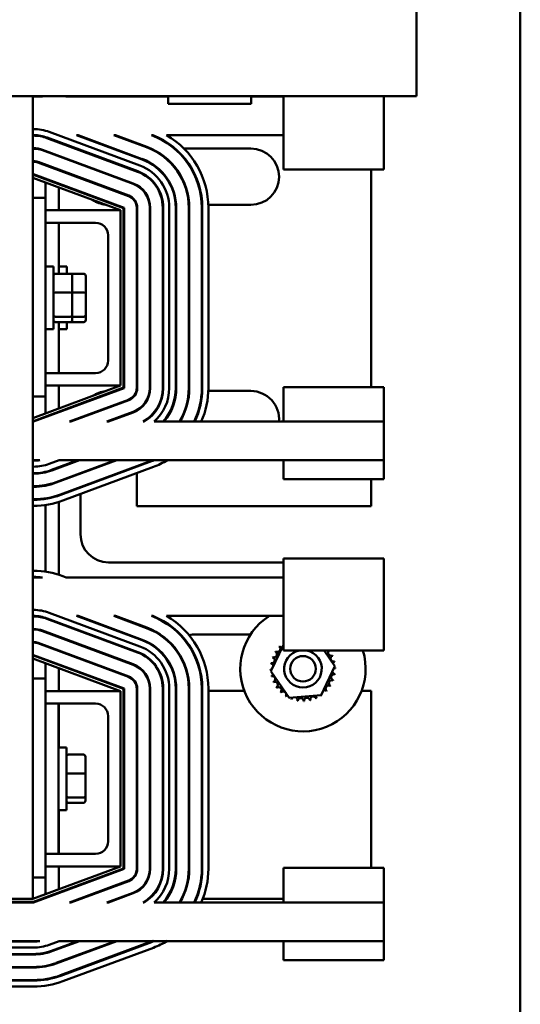
# Model space of a CAD drawing. Units: inches. Extents: x 6 to 258, y 3 to 201.
# Drawn here: x 140 to 145, y 176 to 186 of the extents above; entities that cross this region are included whole.
import ezdxf

# ---------------------------------------------------------------- set-up
doc = ezdxf.new("R2010")
doc.units = ezdxf.units.IN
doc.header["$LTSCALE"] = 12
doc.header["$MEASUREMENT"] = 0
doc.layers.add('Visible (ANSI)', color=7, linetype='Continuous', lineweight=50)

msp = doc.modelspace()

# ---------------------------------------------------------------- linework, layer by layer
at = {"layer": 'Visible (ANSI)'}
for p, q in [((144.7607, 174.368), (144.7607, 188.899)), ((143.7267, 186.8605), (143.7267, 184.8408)), ((139.5928, 184.8408), (143.7267, 184.8408)), ((139.8984, 176.826), (139.8984, 184.8408)), ((139.9929, 184.836), (139.8984, 184.836)), ((140.2307, 184.836), (140.2179, 184.8408)), ((140.2307, 184.836), (141.2468, 184.836)), ((140.3724, 184.836), (140.3724, 184.8408)), ((140.9344, 184.8408), (140.9344, 184.836)), ((141.2468, 184.8408), (141.2468, 184.762)), ((142.0763, 184.8408), (142.0763, 184.762)), ((142.0763, 184.836), (142.3984, 184.836)), ((142.3984, 184.6157), (142.3984, 184.8408)), ((143.3984, 184.8408), (143.3984, 184.6157)), ((142.0763, 184.762), (141.2468, 184.762)), ((142.3984, 184.6157), (142.3984, 184.1071)), ((143.3984, 184.1071), (143.3984, 184.6157)), ((139.9047, 184.511), (139.8984, 184.511)), ((139.8984, 184.451), (139.9047, 184.451)), ((139.9047, 184.446), (139.8984, 184.446)), ((140.0234, 184.4273), (140.0234, 184.4325)), ((140.9425, 184.0863), (140.0388, 184.4219)), ((140.0405, 184.4266), (140.9442, 184.0909)), ((140.9651, 184.1472), (140.0614, 184.4829)), ((140.3482, 184.451), (140.3338, 184.451)), ((140.9878, 184.2081), (140.3338, 184.451)), ((140.3482, 184.451), (140.9895, 184.2128)), ((140.3724, 184.4367), (140.3724, 184.442)), ((140.7216, 184.451), (140.7072, 184.451)), ((141.033, 184.33), (140.7072, 184.451)), ((140.7216, 184.451), (141.0348, 184.3347)), ((141.0945, 184.451), (141.0805, 184.451)), ((142.3984, 184.451), (141.2315, 184.451)), ((139.8984, 184.321), (139.9047, 184.321)), ((139.9047, 184.316), (139.8984, 184.316)), ((139.9953, 184.3047), (140.899, 183.9691)), ((140.1579, 184.3777), (140.1579, 184.383)), ((140.9344, 184.3719), (140.9344, 184.3666)), ((141.0653, 184.317), (141.0776, 184.317)), ((141.309, 184.317), (141.3167, 184.317)), ((141.4047, 184.317), (142.0734, 184.317)), ((140.8972, 183.9644), (139.9935, 184.3001)), ((140.0234, 184.2889), (140.0234, 184.2943)), ((140.1579, 184.239), (140.1579, 184.2443)), ((140.3724, 184.298), (140.3724, 184.3033)), ((139.8984, 184.191), (139.9047, 184.191)), ((139.8984, 184.186), (139.9047, 184.186)), ((139.9483, 184.1782), (140.852, 183.8425)), ((139.95, 184.1829), (140.8537, 183.8472)), ((140.0234, 184.1503), (140.0234, 184.1556)), ((140.3724, 184.1593), (140.3724, 184.1647)), ((139.8984, 184.061), (139.9047, 184.061)), ((139.9038, 184.056), (139.8984, 184.056)), ((139.8984, 184.026), (140.7734, 183.701)), ((140.8034, 183.7219), (139.9038, 184.056)), ((139.9047, 184.061), (140.8084, 183.7254)), ((140.0234, 184.0116), (140.0234, 184.0169)), ((140.1579, 184.1003), (140.1579, 184.1056)), ((143.3984, 184.1071), (142.3984, 184.1071)), ((143.2734, 181.9349), (143.2734, 184.1071)), ((140.0234, 183.826), (140.0234, 183.9796)), ((140.1579, 183.9616), (140.1579, 183.967)), ((140.1579, 183.701), (140.1579, 183.9296)), ((140.0234, 183.826), (139.8984, 183.826)), ((140.0234, 181.841), (140.0234, 183.826)), ((140.7286, 183.755), (140.7142, 183.755)), ((140.8034, 181.9302), (140.8034, 183.7219)), ((140.8084, 183.7254), (140.8084, 181.9267)), ((140.935, 183.755), (140.9299, 183.755)), ((140.9334, 183.7254), (140.9334, 181.9267)), ((140.9384, 183.7254), (140.9384, 181.9267)), ((141.0667, 183.755), (141.0617, 183.755)), ((141.0634, 181.9267), (141.0634, 183.7254)), ((141.0684, 183.7254), (141.0684, 181.9267)), ((141.1973, 183.755), (141.1923, 183.755)), ((141.1934, 181.9267), (141.1934, 183.7254)), ((141.1984, 183.7254), (141.1984, 181.9267)), ((141.2584, 181.9267), (141.2584, 183.7254)), ((141.3276, 183.755), (141.3226, 183.755)), ((141.3234, 181.9267), (141.3234, 183.7254)), ((141.3284, 183.7254), (141.3284, 181.9267)), ((141.4578, 183.755), (141.4528, 183.755)), ((141.4534, 181.9267), (141.4534, 183.7254)), ((141.4584, 183.7254), (141.4584, 181.9267)), ((141.5879, 183.755), (141.5829, 183.755)), ((141.5834, 181.9267), (141.5834, 183.7254)), ((141.5884, 183.7254), (141.5884, 181.9267)), ((142.0734, 183.755), (141.6479, 183.755)), ((141.6484, 181.9267), (141.6484, 183.7254)), ((140.0234, 183.701), (140.7734, 183.701)), ((140.7734, 183.701), (140.7734, 181.951)), ((140.5234, 183.576), (140.0234, 183.576)), ((140.1579, 183.0668), (140.1579, 183.576)), ((140.6484, 182.201), (140.6484, 183.451)), ((140.0234, 183.1385), (140.1034, 183.1385)), ((140.1034, 183.1385), (140.1034, 182.5135)), ((140.1579, 183.1385), (140.2379, 183.1385)), ((140.2379, 183.1385), (140.2379, 183.0668)), ((140.2714, 183.0668), (140.1234, 183.0668)), ((140.4059, 183.0668), (140.2714, 183.0668)), ((140.2914, 182.8746), (140.2914, 183.0448)), ((140.4259, 182.8746), (140.4259, 183.0448)), ((140.2714, 182.8795), (140.1234, 182.8795)), ((140.4059, 182.8795), (140.2914, 182.8795)), ((140.2914, 182.6558), (140.2914, 182.8746)), ((140.4259, 182.6558), (140.4259, 182.8746)), ((140.2714, 182.6387), (140.1234, 182.6387)), ((140.2914, 182.6072), (140.2914, 182.6558)), ((140.4059, 182.6387), (140.2914, 182.6387)), ((140.4259, 182.6072), (140.4259, 182.6558)), ((140.2714, 182.5852), (140.1234, 182.5852)), ((140.1579, 182.076), (140.1579, 182.5852)), ((140.2379, 182.5852), (140.2379, 182.5135)), ((140.4059, 182.5852), (140.2714, 182.5852)), ((140.0234, 182.5135), (140.1034, 182.5135)), ((140.1579, 182.5135), (140.2379, 182.5135)), ((140.0234, 182.076), (140.5234, 182.076)), ((140.7734, 181.951), (139.8984, 181.626)), ((140.7734, 181.951), (140.0234, 181.951)), ((140.1579, 181.7224), (140.1579, 181.951)), ((139.9038, 181.596), (140.8034, 181.9302)), ((140.8084, 181.9267), (139.9047, 181.591)), ((140.7142, 181.897), (140.7286, 181.897)), ((140.9299, 181.897), (140.935, 181.897)), ((141.0617, 181.897), (141.0667, 181.897)), ((141.1923, 181.897), (141.1973, 181.897)), ((141.3226, 181.897), (141.3276, 181.897)), ((141.4528, 181.897), (141.4578, 181.897)), ((141.5829, 181.897), (141.5879, 181.897)), ((141.6479, 181.897), (142.0734, 181.897)), ((142.3984, 181.9349), (142.3984, 181.591)), ((143.3984, 181.9349), (142.3984, 181.9349)), ((143.3984, 181.591), (143.3984, 181.9349)), ((139.8984, 181.841), (140.0234, 181.841)), ((140.0234, 181.6724), (140.0234, 181.841)), ((140.852, 181.8095), (140.2637, 181.591)), ((140.8537, 181.8048), (140.2781, 181.591)), ((140.1579, 181.6851), (140.1579, 181.6904)), ((140.6371, 181.591), (140.8972, 181.6876)), ((140.899, 181.6829), (140.6515, 181.591)), ((139.8984, 181.596), (139.9038, 181.596)), ((139.9047, 181.591), (139.8984, 181.591)), ((140.0234, 181.6351), (140.0234, 181.6404)), ((140.2781, 181.591), (140.2637, 181.591)), ((140.6515, 181.591), (140.6371, 181.591)), ((141.007, 181.591), (140.997, 181.591)), ((141.1082, 181.591), (143.3984, 181.591)), ((143.3984, 181.591), (143.3984, 181.206)), ((139.8984, 181.206), (139.967, 181.206)), ((139.9047, 181.201), (139.8984, 181.201)), ((140.0614, 181.1692), (140.1606, 181.206)), ((140.0841, 181.1082), (140.3473, 181.206)), ((140.3617, 181.206), (140.0858, 181.1036)), ((140.1293, 180.9864), (140.7207, 181.206)), ((140.735, 181.206), (140.1311, 180.9817)), ((142.3984, 181.206), (140.1606, 181.206)), ((140.1746, 180.8645), (141.0783, 181.2002)), ((141.08, 181.1955), (140.1763, 180.8598)), ((142.3984, 181.206), (142.3984, 181.016)), ((142.3984, 181.206), (143.3984, 181.206)), ((143.3984, 181.016), (143.3984, 181.206)), ((139.8984, 181.141), (139.9047, 181.141)), ((139.8984, 181.076), (139.9047, 181.076)), ((139.9047, 181.071), (139.8984, 181.071)), ((140.0234, 181.0847), (140.0234, 181.0899)), ((140.1579, 181.1304), (140.1579, 181.1357)), ((140.1972, 180.8036), (141.1009, 181.1392)), ((140.3724, 181.0713), (140.3724, 181.0767)), ((140.9344, 181.1467), (140.9344, 181.1414)), ((140.9344, 181.0774), (140.9344, 180.747)), ((140.1579, 180.9917), (140.1579, 180.997)), ((143.3984, 181.016), (142.3984, 181.016)), ((143.2734, 180.747), (143.2734, 181.016)), ((139.8984, 180.946), (139.9047, 180.946)), ((139.9047, 180.941), (139.8984, 180.941)), ((140.0234, 180.9519), (140.0234, 180.957)), ((140.3724, 180.9327), (140.3724, 180.938)), ((140.3724, 180.466), (140.3724, 180.8687)), ((139.8984, 180.816), (139.9047, 180.816)), ((139.9047, 180.811), (139.8984, 180.811)), ((140.0234, 180.8201), (140.0234, 180.8252)), ((140.1579, 180.8533), (140.1579, 180.8585)), ((140.1579, 180.0619), (140.1579, 180.7901)), ((139.8984, 180.751), (139.9047, 180.751)), ((140.0234, 180.0926), (140.0234, 180.7594)), ((140.9344, 180.747), (143.2734, 180.747)), ((142.3984, 180.185), (140.6534, 180.185)), ((142.3984, 179.8157), (142.3984, 180.226)), ((143.3984, 180.226), (142.3984, 180.226)), ((143.3984, 180.226), (143.3984, 179.8157)), ((139.9047, 180.101), (139.8984, 180.101)), ((139.8984, 180.041), (139.9047, 180.041)), ((139.9929, 180.036), (139.8984, 180.036)), ((140.2307, 180.036), (140.1972, 180.0485)), ((140.2307, 180.036), (142.3984, 180.036)), ((142.3984, 179.8157), (142.3984, 179.3071)), ((143.3984, 179.3071), (143.3984, 179.8157)), ((139.9047, 179.711), (139.8984, 179.711)), ((139.8984, 179.651), (139.9047, 179.651)), ((139.9047, 179.646), (139.8984, 179.646)), ((140.0234, 179.6273), (140.0234, 179.6325)), ((140.9425, 179.2863), (140.0388, 179.6219)), ((140.0405, 179.6266), (140.9442, 179.2909)), ((140.9651, 179.3472), (140.0614, 179.6829)), ((140.3482, 179.651), (140.3338, 179.651)), ((140.9878, 179.4081), (140.3338, 179.651)), ((140.3482, 179.651), (140.9895, 179.4128)), ((140.7216, 179.651), (140.7072, 179.651)), ((141.033, 179.53), (140.7072, 179.651)), ((140.7216, 179.651), (141.0348, 179.5347)), ((141.0945, 179.651), (141.0805, 179.651)), ((142.3984, 179.651), (141.2315, 179.651)), ((139.8984, 179.521), (139.9047, 179.521)), ((139.9047, 179.516), (139.8984, 179.516)), ((140.8972, 179.1644), (139.9935, 179.5001)), ((139.9953, 179.5047), (140.899, 179.1691)), ((140.0234, 179.4889), (140.0234, 179.4943)), ((140.1579, 179.5777), (140.1579, 179.583)), ((139.8984, 179.391), (139.9047, 179.391)), ((140.1579, 179.439), (140.1579, 179.4443)), ((141.5234, 179.467), (142.0704, 179.467)), ((139.8984, 179.386), (139.9047, 179.386)), ((139.9483, 179.3782), (140.852, 179.0425)), ((139.95, 179.3829), (140.8537, 179.0472)), ((140.0234, 179.3503), (140.0234, 179.3556)), ((140.1579, 179.3003), (140.1579, 179.3056)), ((142.2731, 179.0983), (142.3984, 179.3613)), ((143.3984, 179.3071), (142.3984, 179.3071)), ((142.803, 179.3071), (142.9119, 179.1487)), ((139.8984, 179.261), (139.9047, 179.261)), ((139.9038, 179.256), (139.8984, 179.256)), ((139.8984, 179.226), (140.7734, 178.901)), ((140.8034, 178.9219), (139.9038, 179.256)), ((139.9047, 179.261), (140.8084, 178.9254)), ((140.0234, 179.2116), (140.0234, 179.2169)), ((140.0234, 179.026), (140.0234, 179.1796)), ((140.1579, 179.1616), (140.1579, 179.167)), ((140.1579, 178.901), (140.1579, 179.1296)), ((142.4546, 178.8343), (142.2731, 179.0983)), ((142.9119, 179.1487), (142.774, 178.8595)), ((140.0234, 179.026), (139.8984, 179.026)), ((140.0234, 178.776), (140.0234, 179.026)), ((140.0234, 178.901), (140.7734, 178.901)), ((140.7734, 178.901), (140.7734, 177.151)), ((140.8034, 177.1302), (140.8034, 178.9219)), ((140.8084, 178.9254), (140.8084, 177.1267)), ((140.9334, 178.9254), (140.9334, 177.1267)), ((140.9384, 178.9254), (140.9384, 177.1267)), ((141.0634, 177.1267), (141.0634, 178.9254)), ((141.0684, 178.9254), (141.0684, 177.1267)), ((141.1934, 177.1267), (141.1934, 178.9254)), ((141.1984, 178.9254), (141.1984, 177.1267)), ((141.2584, 177.1267), (141.2584, 178.9254)), ((141.3234, 177.1267), (141.3234, 178.9254)), ((141.3284, 178.9254), (141.3284, 177.1267)), ((141.4534, 177.1267), (141.4534, 178.9254)), ((141.4584, 178.9254), (141.4584, 177.1267)), ((141.5834, 177.1267), (141.5834, 178.9254)), ((141.5884, 178.905), (141.5834, 178.905)), ((141.5884, 178.9254), (141.5884, 177.1267)), ((141.6484, 177.1267), (141.6484, 178.9254)), ((142.0069, 178.905), (141.6484, 178.905)), ((143.2734, 178.905), (143.1781, 178.905)), ((143.2734, 177.1349), (143.2734, 178.905)), ((142.774, 178.8595), (142.4546, 178.8343)), ((140.0234, 178.776), (140.1534, 178.776)), ((140.0234, 177.276), (140.0234, 178.776)), ((140.1534, 177.276), (140.1534, 178.776)), ((140.5234, 178.776), (140.1534, 178.776)), ((140.1579, 178.3385), (140.1579, 178.776)), ((140.6484, 177.401), (140.6484, 178.651)), ((140.1534, 178.3385), (140.2334, 178.3385)), ((140.2334, 178.3385), (140.2334, 177.7135)), ((140.4014, 178.2668), (140.2534, 178.2668)), ((140.4214, 178.0746), (140.4214, 178.2448)), ((140.4014, 178.0795), (140.2534, 178.0795)), ((140.4214, 177.8558), (140.4214, 178.0746)), ((140.4014, 177.8387), (140.2534, 177.8387)), ((140.4214, 177.8072), (140.4214, 177.8558)), ((140.4014, 177.7852), (140.2534, 177.7852)), ((140.1534, 177.7135), (140.2334, 177.7135)), ((140.1579, 177.276), (140.1579, 177.7135)), ((140.0234, 177.276), (140.1534, 177.276)), ((140.0234, 177.041), (140.0234, 177.276)), ((140.1534, 177.276), (140.5234, 177.276)), ((140.7734, 177.151), (139.8984, 176.826)), ((139.9038, 176.796), (140.8034, 177.1302)), ((140.7734, 177.151), (140.0234, 177.151)), ((140.1579, 176.9224), (140.1579, 177.151)), ((142.3984, 177.1349), (142.3984, 176.791)), ((143.3984, 177.1349), (142.3984, 177.1349)), ((143.3984, 176.791), (143.3984, 177.1349)), ((139.8984, 177.041), (140.0234, 177.041)), ((140.8084, 177.1267), (139.9047, 176.791)), ((140.0234, 176.8724), (140.0234, 177.041)), ((140.852, 177.0095), (140.2637, 176.791)), ((140.8537, 177.0048), (140.2781, 176.791)), ((140.0234, 176.8351), (140.0234, 176.8404)), ((140.1579, 176.8851), (140.1579, 176.8904)), ((140.6371, 176.791), (140.8972, 176.8876)), ((140.899, 176.8829), (140.6515, 176.791)), ((139.9047, 176.791), (137.3922, 176.791)), ((137.3931, 176.796), (139.9038, 176.796)), ((137.3984, 176.826), (139.8984, 176.826)), ((140.2781, 176.791), (140.2637, 176.791)), ((140.358, 176.826), (140.3723, 176.826)), ((140.6515, 176.791), (140.6371, 176.791)), ((140.7313, 176.826), (140.7457, 176.826)), ((141.007, 176.791), (140.997, 176.791)), ((141.0489, 176.826), (141.0568, 176.826)), ((141.1082, 176.791), (143.3984, 176.791)), ((141.2266, 176.826), (141.2327, 176.826)), ((141.3791, 176.826), (141.3847, 176.826)), ((141.5227, 176.826), (141.5282, 176.826)), ((141.5928, 176.826), (142.3984, 176.826)), ((143.3984, 176.791), (143.3984, 176.406)), ((137.3922, 176.406), (139.967, 176.406)), ((139.9047, 176.401), (137.3922, 176.401)), ((140.0614, 176.3692), (140.1606, 176.406)), ((140.0841, 176.3082), (140.3473, 176.406)), ((140.3617, 176.406), (140.0858, 176.3036)), ((140.1293, 176.1864), (140.7207, 176.406)), ((140.735, 176.406), (140.1311, 176.1817)), ((142.3984, 176.406), (140.1606, 176.406)), ((140.1746, 176.0645), (141.0783, 176.4002)), ((141.08, 176.3955), (140.1763, 176.0598)), ((142.3984, 176.406), (142.3984, 176.216)), ((142.3984, 176.406), (143.3984, 176.406)), ((143.3984, 176.216), (143.3984, 176.406)), ((137.3922, 176.341), (139.9047, 176.341)), ((137.3922, 176.276), (139.9047, 176.276)), ((139.9047, 176.271), (137.3922, 176.271)), ((140.1972, 176.0036), (141.1009, 176.3392)), ((137.3922, 176.146), (139.9047, 176.146)), ((143.3984, 176.216), (142.3984, 176.216)), ((139.9047, 176.141), (137.3922, 176.141)), ((137.3922, 176.016), (139.9047, 176.016)), ((139.9047, 176.011), (137.3922, 176.011)), ((137.3922, 175.951), (139.9047, 175.951))]:
    msp.add_line(p, q, dxfattribs=at)
msp.add_circle((142.5925, 179.1235), 0.1275, dxfattribs=at)
for centre, radius, start, end in [((139.9047, 184.061), 0.78, 83.50906, 88.58987), ((139.9047, 184.061), 0.45, 69.62356, 90), ((139.9047, 184.061), 0.39, 69.62356, 90), ((139.9047, 184.061), 0.385, 69.62356, 90), ((140.8084, 183.7254), 0.775, 0, 69.44576), ((140.8084, 183.7254), 0.78, 0, 68.48757), ((140.8084, 183.7254), 0.84, 0, 59.75567), ((139.9047, 184.061), 0.26, 69.62356, 90), ((139.9047, 184.061), 0.255, 69.62356, 90), ((140.8084, 183.7254), 0.645, 0, 69.62356), ((140.8084, 183.7254), 0.65, 0, 69.62356), ((142.0734, 184.036), 0.281, 270, 90), ((140.8084, 183.7254), 0.515, 0, 69.62356), ((140.8084, 183.7254), 0.52, 0, 69.62356), ((139.9047, 184.061), 0.13, 69.62356, 90), ((139.9047, 184.061), 0.125, 69.62356, 90), ((140.8084, 183.7254), 0.45, 0, 69.62356), ((140.6534, 184.036), 0.281, 182.06201, 183.16951), ((140.8084, 183.7254), 0.385, 0, 69.62356), ((140.8084, 183.7254), 0.39, 0, 69.62356), ((140.8084, 183.7254), 0.255, 0, 69.62356), ((140.8084, 183.7254), 0.26, 0, 69.62356), ((140.6534, 184.036), 0.281, 217.22316, 219.17876), ((140.8084, 183.7254), 0.125, 0, 69.62356), ((140.8084, 183.7254), 0.13, 0, 69.62356), ((140.6534, 184.036), 0.281, 235.29195, 263.95518), ((140.5234, 183.451), 0.125, 0, 90), ((140.5234, 182.201), 0.125, 270, 0), ((140.6534, 181.616), 0.281, 96.04482, 124.70805), ((140.8084, 181.9267), 0.125, 290.37644, 0), ((140.8084, 181.9267), 0.13, 290.37644, 0), ((140.8084, 181.9267), 0.255, 290.37644, 0), ((140.8084, 181.9267), 0.26, 290.37644, 0), ((140.8084, 181.9267), 0.385, 299.32522, 0), ((140.8084, 181.9267), 0.39, 300.60742, 0), ((140.8084, 181.9267), 0.45, 311.76188, 0), ((140.8084, 181.9267), 0.515, 319.3245, 0), ((140.8084, 181.9267), 0.52, 319.79629, 0), ((140.8084, 181.9267), 0.645, 328.64032, 0), ((140.8084, 181.9267), 0.65, 328.90854, 0), ((140.8084, 181.9267), 0.775, 334.33463, 0), ((140.8084, 181.9267), 0.78, 334.51098, 0), ((140.8084, 181.9267), 0.84, 336.44685, 0), ((142.0734, 181.616), 0.281, 354.89576, 90), ((140.6534, 181.616), 0.281, 140.82124, 142.77684), ((140.6534, 181.616), 0.281, 176.83049, 177.93799), ((139.9047, 181.591), 0.39, 270, 279.1845), ((139.9047, 181.591), 0.45, 270, 290.37644), ((140.8084, 181.9267), 0.775, 290.37644, 291.58254), ((140.8084, 181.9267), 0.78, 290.37644, 292.49277), ((140.8084, 181.9267), 0.84, 290.37644, 300.91472), ((139.9047, 181.591), 0.515, 270, 290.37644), ((139.9047, 181.591), 0.52, 270, 290.37644), ((139.9047, 181.591), 0.645, 270, 290.37644), ((139.9047, 181.591), 0.65, 270, 290.37644), ((139.9047, 181.591), 0.775, 270, 290.37644), ((139.9047, 181.591), 0.78, 270, 290.37644), ((139.9047, 181.591), 0.84, 270, 290.37644), ((140.6534, 180.466), 0.281, 180, 270), ((139.9047, 179.261), 0.84, 69.62356, 90), ((139.9047, 179.261), 0.78, 83.50906, 90), ((139.9047, 179.261), 0.45, 69.62356, 90), ((139.9047, 179.261), 0.39, 69.62356, 90), ((139.9047, 179.261), 0.385, 69.62356, 90), ((140.8084, 178.9254), 0.775, 0, 69.44576), ((140.8084, 178.9254), 0.78, 0, 68.48757), ((140.8084, 178.9254), 0.84, 0, 59.75567), ((142.5925, 179.1235), 0.625, 122.43168, 17.08247), ((139.9047, 179.261), 0.26, 69.62356, 90), ((139.9047, 179.261), 0.255, 69.62356, 90), ((140.8084, 178.9254), 0.645, 0, 69.62356), ((140.8084, 178.9254), 0.65, 0, 69.62356), ((139.9047, 179.261), 0.13, 69.62356, 90), ((140.8084, 178.9254), 0.515, 0, 69.62356), ((140.8084, 178.9254), 0.52, 0, 69.62356), ((141.5234, 179.186), 0.281, 116.70733, 117.75719), ((141.5234, 179.186), 0.281, 90, 103.65795), ((139.9047, 179.261), 0.125, 69.62356, 90), ((140.8084, 178.9254), 0.45, 0, 69.62356), ((141.5234, 179.186), 0.281, 143.46068, 144.50641), ((142.3032, 179.2675), 0.0302, 246.20679, 60.85524), ((142.5925, 179.1235), 0.3232, 147.63256, 148.17947), ((142.3369, 179.3212), 0.0302, 234.95679, 49.60524), ((142.5925, 179.1235), 0.3232, 136.38256, 136.92947), ((142.3804, 179.3673), 0.0302, 223.70679, 283.28822), ((142.5925, 179.1235), 0.1875, 101.7178, 78.2822), ((142.8363, 179.3356), 0.0302, 251.10017, 288.89983), ((142.873, 179.284), 0.0302, 130.07384, 297.10524), ((140.8084, 178.9254), 0.385, 0, 69.62356), ((140.8084, 178.9254), 0.39, 0, 69.62356), ((141.5234, 179.186), 0.281, 175.06288, 176.75947), ((142.2807, 179.2083), 0.0302, 257.45679, 72.10524), ((142.5925, 179.1235), 0.3232, 158.88256, 159.42947), ((142.8989, 179.2262), 0.0302, 111.20679, 285.85524), ((142.5925, 179.1235), 0.3232, 23.88256, 24.42947), ((142.913, 179.1645), 0.0302, 99.95679, 143.54817), ((142.5925, 179.1235), 0.3232, 12.63256, 13.17947), ((140.8084, 178.9254), 0.255, 0, 69.62356), ((140.8084, 178.9254), 0.26, 0, 69.62356), ((142.2701, 179.1459), 0.0302, 268.70679, 294.52921), ((142.5925, 179.1235), 0.3232, 181.38256, 181.92947), ((142.2719, 179.0825), 0.0302, 75.56195, 94.60524), ((142.5925, 179.1235), 0.3232, 170.13256, 170.67947), ((142.2701, 179.1459), 0.0302, 14.48932, 83.35524), ((142.9149, 179.1011), 0.0302, 88.70679, 114.52921), ((142.913, 179.1645), 0.0302, 255.56195, 274.60524), ((142.5925, 179.1235), 0.3232, 1.38256, 1.92947), ((140.8084, 178.9254), 0.125, 0, 69.62356), ((140.8084, 178.9254), 0.13, 0, 69.62356), ((142.2719, 179.0825), 0.0302, 279.95679, 323.54817), ((142.5925, 179.1235), 0.3232, 192.63256, 193.17947), ((142.2861, 179.0208), 0.0302, 291.20679, 105.85524), ((142.8818, 178.9795), 0.0302, 66.20679, 240.85524), ((142.9043, 179.0387), 0.0302, 77.45679, 252.10524), ((142.9149, 179.1011), 0.0302, 194.48932, 263.35524), ((142.5925, 179.1235), 0.3232, 338.88256, 339.42947), ((142.5925, 179.1235), 0.3232, 350.13256, 350.67947), ((141.5234, 179.186), 0.281, 223.30066, 224.99725), ((141.5234, 179.186), 0.281, 255.57513, 256.62539), ((142.5925, 179.1235), 0.3232, 203.88256, 204.42947), ((142.312, 178.963), 0.0302, 302.45679, 117.10524), ((142.5925, 179.1235), 0.3232, 215.13256, 215.67947), ((142.3487, 178.9114), 0.0302, 313.70679, 128.35524), ((142.3948, 178.8679), 0.0302, 324.95679, 139.60524), ((142.8046, 178.8797), 0.0302, 43.70679, 103.28822), ((142.8481, 178.9258), 0.0302, 54.95679, 229.60524), ((142.5925, 179.1235), 0.3232, 316.38256, 316.92947), ((142.5925, 179.1235), 0.3232, 327.63256, 328.17947), ((142.5925, 179.1235), 0.3232, 226.38256, 226.92947), ((142.5925, 179.1235), 0.3232, 237.63256, 238.17947), ((142.4485, 178.8342), 0.0302, 114.82749, 150.85524), ((142.4485, 178.8342), 0.0302, 336.20679, 3.66822), ((142.5925, 179.1235), 0.3232, 248.88256, 249.42947), ((142.5077, 178.8117), 0.0302, 122.33652, 162.10524), ((142.5077, 178.8117), 0.0302, 347.45679, 66.682), ((142.5925, 179.1235), 0.3232, 260.13256, 260.67947), ((142.5701, 178.8011), 0.0302, 358.70679, 173.35524), ((142.5925, 179.1235), 0.3232, 271.38256, 271.92947), ((142.6334, 178.803), 0.0302, 9.95679, 184.60524), ((142.5925, 179.1235), 0.3232, 282.63256, 283.17947), ((142.6952, 178.8171), 0.0302, 21.20679, 195.85524), ((142.753, 178.843), 0.0302, 155.30276, 207.10524), ((142.5925, 179.1235), 0.3232, 293.88256, 294.42947), ((142.753, 178.843), 0.0302, 32.45679, 41.25025), ((142.8046, 178.8797), 0.0302, 205.7303, 218.35524), ((142.5925, 179.1235), 0.3232, 305.13256, 305.67947), ((140.5234, 178.651), 0.125, 0, 90), ((140.5234, 177.401), 0.125, 270, 0), ((140.8084, 177.1267), 0.125, 290.37644, 0), ((140.8084, 177.1267), 0.13, 290.37644, 0), ((140.8084, 177.1267), 0.255, 290.37644, 0), ((140.8084, 177.1267), 0.26, 290.37644, 0), ((140.8084, 177.1267), 0.385, 299.32522, 0), ((140.8084, 177.1267), 0.39, 300.60742, 0), ((140.8084, 177.1267), 0.45, 311.76188, 0), ((140.8084, 177.1267), 0.515, 319.3245, 0), ((140.8084, 177.1267), 0.52, 319.79629, 0), ((140.8084, 177.1267), 0.645, 328.64032, 0), ((140.8084, 177.1267), 0.65, 328.90854, 0), ((140.8084, 177.1267), 0.775, 334.33463, 0), ((140.8084, 177.1267), 0.78, 334.51098, 0), ((140.8084, 177.1267), 0.84, 336.44685, 0), ((139.9047, 176.791), 0.39, 270, 279.1845), ((139.9047, 176.791), 0.45, 270, 290.37644), ((140.8084, 177.1267), 0.775, 290.37644, 291.58254), ((140.8084, 177.1267), 0.78, 290.37644, 292.49277), ((140.8084, 177.1267), 0.84, 290.37644, 300.91472), ((139.9047, 176.791), 0.515, 270, 290.37644), ((139.9047, 176.791), 0.52, 270, 290.37644), ((139.9047, 176.791), 0.645, 270, 290.37644), ((139.9047, 176.791), 0.65, 270, 290.37644), ((139.9047, 176.791), 0.775, 270, 290.37644), ((139.9047, 176.791), 0.78, 270, 290.37644), ((139.9047, 176.791), 0.84, 270, 290.37644)]:
    msp.add_arc(centre, radius, start, end, dxfattribs=at)
for centre, major_axis, ratio, start_param, end_param in [((140.1234, 183.0448), (0, -0.022), 0.90953, 3.141593, 4.712389), ((140.2714, 183.0448), (0, -0.022), 0.90953, 1.570796, 3.141593), ((140.4059, 183.0448), (0, -0.022), 0.90953, 1.570796, 3.141593), ((140.1234, 182.8746), (-0.02, 0), 0.244161, 4.712389, 6.283185), ((140.2714, 182.8746), (0.02, 0), 0.244161, 0, 1.570796), ((140.4059, 182.8746), (0.02, 0), 0.244161, 0, 1.570796), ((140.1234, 182.6558), (-0.02, 0), 0.855309, 0, 1.570796), ((140.2714, 182.6558), (0.02, 0), 0.855309, 4.712389, 6.283185), ((140.4059, 182.6558), (0.02, 0), 0.855309, 4.712389, 6.283185), ((140.1234, 182.6072), (0, 0.022), 0.90953, 1.570796, 3.141593), ((140.2714, 182.6072), (0, 0.022), 0.90953, 3.141593, 4.712389), ((140.4059, 182.6072), (0, 0.022), 0.90953, 3.141593, 4.712389), ((140.2534, 178.2448), (0, -0.022), 0.90953, 3.141593, 4.712389), ((140.4014, 178.2448), (0, -0.022), 0.90953, 1.570796, 3.141593), ((140.2534, 178.0746), (-0.02, 0), 0.244161, 4.712389, 6.283185), ((140.4014, 178.0746), (0.02, 0), 0.244161, 0, 1.570796), ((140.2534, 177.8558), (-0.02, 0), 0.855309, 0, 1.570796), ((140.4014, 177.8558), (0.02, 0), 0.855309, 4.712389, 6.283185), ((140.2534, 177.8072), (0, 0.022), 0.90953, 1.570796, 3.141593), ((140.4014, 177.8072), (0, 0.022), 0.90953, 3.141593, 4.712389)]:
    msp.add_ellipse(centre, major_axis=major_axis, ratio=ratio, start_param=start_param, end_param=end_param, dxfattribs=at)

doc.saveas('drawing.dxf')
